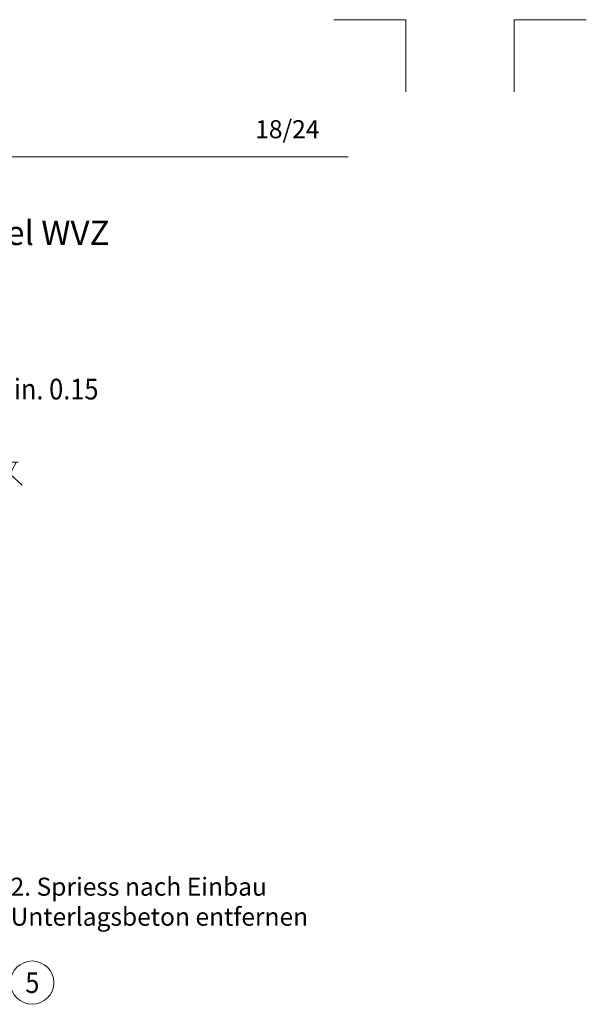
# Model space of a CAD drawing. Units: metres. Extents: x 685006.8 to 685038, y 244989.2 to 245013.8.
# Drawn here: x 685018.9 to 685020.5, y 244998.6 to 245001.3 of the extents above; entities that cross this region are included whole.
import ezdxf

# ---------------------------------------------------------------- set-up
doc = ezdxf.new("R2010")
doc.units = ezdxf.units.M
doc.header["$MEASUREMENT"] = 0
for name, color, linetype, lineweight in [('WVZ-PL-Form-001', 7, 'Continuous', 0), ('WVZ-PL-NP-001', 7, 'Continuous', 0), ('WVZ-PL-NP-003', 7, 'Continuous', 0), ('WVZ-PL-NP-005', 7, 'Continuous', 0), ('WVZ-PL-NP-008', 7, 'Continuous', 0), ('WVZ-PL-NP-009', 7, 'Continuous', 0)]:
    doc.layers.add(name, color=color, linetype=linetype, lineweight=lineweight)
doc.styles.add('1 50   200 3', font='arial.ttf', dxfattribs={"width": 0.9, "height": 0.25})
doc.styles.add('Style-Arial', font='arial.ttf')

# ---------------------------------------------------------------- blocks, each defined once
blk = doc.blocks.new('*U47')
at = {"layer": 'WVZ-PL-NP-005', "color": 7, "linetype": 'Continuous', "lineweight": 0}
for p, q in [((-0.2544, 0.0387), (-0.0044, 0.0387)), ((-0.2282, 0.0382), (-0.2544, -0.0108)), ((-0.2407, 0.0369), (-0.1617, -0.0318)), ((-0.195, 0.0369), (-0.2199, -0.0085)), ((-0.213, 0.0356), (-0.1575, -0.0072)), ((-0.1575, 0.0369), (-0.1991, -0.0383)), ((-0.1783, 0.0369), (-0.0938, -0.0318)), ((-0.1201, 0.0369), (-0.1451, -0.0137)), ((-0.1395, 0.0369), (-0.0827, -0.0124)), ((-0.0799, 0.0356), (-0.1187, -0.0357)), ((-0.1049, 0.0369), (-0.0467, -0.0137)), ((-0.0356, 0.0382), (-0.0619, -0.0059)), ((-0.0619, 0.0369), (0.006, -0.0253)), ((-0.0106, 0.0382), (-0.0508, -0.037)), ((0.0218, 0.0382), (-0.0087, -0.0188)), ((-0.0044, 0.0387), (0.2456, 0.0387)), ((0.0093, 0.0369), (0.0883, -0.0318)), ((0.055, 0.0369), (0.0301, -0.0085)), ((0.037, 0.0356), (0.0925, -0.0072)), ((0.0925, 0.0369), (0.0509, -0.0383)), ((0.0717, 0.0369), (0.1562, -0.0318)), ((0.1299, 0.0369), (0.1049, -0.0137)), ((0.1105, 0.0369), (0.1673, -0.0124)), ((0.1701, 0.0356), (0.1313, -0.0357)), ((0.1451, 0.0369), (0.2033, -0.0137)), ((0.2144, 0.0382), (0.1881, -0.0059)), ((0.1881, 0.0369), (0.256, -0.0253)), ((0.2394, 0.0382), (0.1992, -0.037))]:
    blk.add_line(p, q, dxfattribs=at)
at = {"layer": 'WVZ-PL-NP-005', "color": 9, "linetype": 'Continuous', "lineweight": 0}
blk.add_ellipse((-0.2637, 0.0254), major_axis=(0.00755, -0.00665), ratio=0.92912, start_param=0, end_param=0.375501, dxfattribs=at)
blk = doc.blocks.new('*U91')
at = {"layer": 'WVZ-PL-Form-001', "color": 7, "linetype": 'Continuous', "lineweight": 13}
for q in [(-0.1004, 0.1003), (0.0996, -0.0997)]:
    blk.add_line((0.0996, 0.1003), q, dxfattribs=at)
blk = doc.blocks.new('*U90')
at = {"layer": 'WVZ-PL-Form-001', "color": 7, "linetype": 'Continuous', "lineweight": 13}
for q in [(0.0996, 0.1003), (-0.1004, -0.0997)]:
    blk.add_line((-0.1004, 0.1003), q, dxfattribs=at)
blk = doc.blocks.new('*U109')
at = {"layer": 'WVZ-PL-NP-003', "color": 7, "linetype": 'Continuous', "lineweight": 0}
blk.add_circle((0.0003, 0), 0.06, dxfattribs=at)
at = {"layer": 'WVZ-PL-NP-003', "color": 7, "linetype": 'Continuous', "lineweight": 0, "insert": (-0.0187, 0.0286), "char_height": 0.057331, "attachment_point": 1, "line_spacing_factor": 0.6, "style": '1 50   200 3'}
blk.add_mtext('\\fArial|b1|i0|c00|p39;\\H1x;\\W0.9;\\T1.000;5', dxfattribs=at)
blk = doc.blocks.new('*U108')
at = {"layer": 'WVZ-PL-NP-003', "linetype": 'Continuous', "lineweight": 0}
h = blk.add_hatch(color=7, dxfattribs=at)
edge = h.paths.add_edge_path()
edge.add_arc((-0.3719, 0), 0.0187, 0, 360)
at = {"layer": 'WVZ-PL-NP-003', "color": 7, "linetype": 'Continuous', "lineweight": 0}
blk.add_line((0.2707, 0), (-0.3719, 0), dxfattribs=at)
blk.add_blockref('*U109', (0.3303, 0.0001), dxfattribs=at)
blk = doc.blocks.new('*U323')
at = {"layer": 'WVZ-PL-NP-009', "color": 7, "linetype": 'Continuous', "lineweight": 0}
for p, q in [((-0.3108, 0.0752), (-0.0373, 0.0752)), ((-0.0613, -0.0748), (-0.0613, 0.0752))]:
    blk.add_line(p, q, dxfattribs=at)
blk.add_solid([(-0.0467, 0.0169), (-0.0613, 0.0752), (-0.0759, 0.0169)], dxfattribs=at)
at = {"layer": 'WVZ-PL-NP-009', "color": 7, "linetype": 'Continuous', "lineweight": 0, "extrusion": (0, 0, -1)}
blk.add_solid([(0.0759, -0.0165), (0.0613, -0.0748), (0.0467, -0.0165)], dxfattribs=at)
at = {"layer": 'WVZ-PL-NP-009', "color": 7, "linetype": 'Continuous', "lineweight": 0, "insert": (-0.0132, 0.0263), "char_height": 0.057331, "attachment_point": 1, "line_spacing_factor": 0.6, "style": '1 50   200 3'}
blk.add_mtext('\\fArial|b1|i0|c00|p39;\\H1x;\\W0.9;\\T1.065;min. 0.15', dxfattribs=at)

msp = doc.modelspace()

# ---------------------------------------------------------------- linework, layer by layer
at = {"layer": 'WVZ-PL-Form-001', "color": 7, "linetype": 'Continuous', "lineweight": 0}
msp.add_line((685016.1271, 245000.9668), (685019.8171, 245000.9668), dxfattribs=at)

# ---------------------------------------------------------------- block references
at = {"layer": 'WVZ-PL-Form-001', "color": 7, "linetype": 'Continuous', "lineweight": 13}
for name, p in [('*U91', (685019.8775, 245001.2465)), ('*U90', (685020.3775, 245001.2465))]:
    msp.add_blockref(name, p, dxfattribs=at)
at = {"layer": 'WVZ-PL-NP-003', "color": 7, "linetype": 'Continuous', "lineweight": 0}
msp.add_blockref('*U108', (685018.6105, 244998.6785), dxfattribs=at)
at = {"layer": 'WVZ-PL-NP-005', "color": 9, "linetype": 'Continuous', "lineweight": 0}
msp.add_blockref('*U47', (685018.657, 245000.082), dxfattribs=at)
at = {"layer": 'WVZ-PL-NP-009', "color": 7, "linetype": 'Continuous', "lineweight": 0}
msp.add_blockref('*U323', (685018.8385, 245000.3255), dxfattribs=at)

# ---------------------------------------------------------------- texts
at = {"layer": 'WVZ-PL-Form-001', "color": 7, "linetype": 'Continuous', "lineweight": 0, "insert": (685019.5593, 245001.0683), "char_height": 0.049966, "attachment_point": 1, "line_spacing_factor": 0.6, "style": 'Style-Arial'}
msp.add_mtext('\\T1.049;18/24', dxfattribs=at)
at = {"layer": 'WVZ-PL-NP-001', "color": 7, "linetype": 'Continuous', "lineweight": 0, "insert": (685017.9721, 245000.7563), "char_height": 0.067454, "attachment_point": 5, "line_spacing_factor": 0.998671, "style": 'Style-Arial'}
msp.add_mtext('\\fArial|b1|i0|c00|p39;\\T1.022;für Wasserleitung Ø 150 mm (PUR) mit Signalkabel WVZ', dxfattribs=at)
at = {"layer": 'WVZ-PL-NP-008', "color": 7, "linetype": 'Continuous', "lineweight": 0, "insert": (685018.8812, 244999.0526), "char_height": 0.049966, "attachment_point": 1, "line_spacing_factor": 0.998671, "style": 'Style-Arial'}
msp.add_mtext('\\P\\T1.075;2. Spriess nach Einbau\\PUnterlagsbeton entfernen', dxfattribs=at)

doc.saveas('drawing.dxf')
